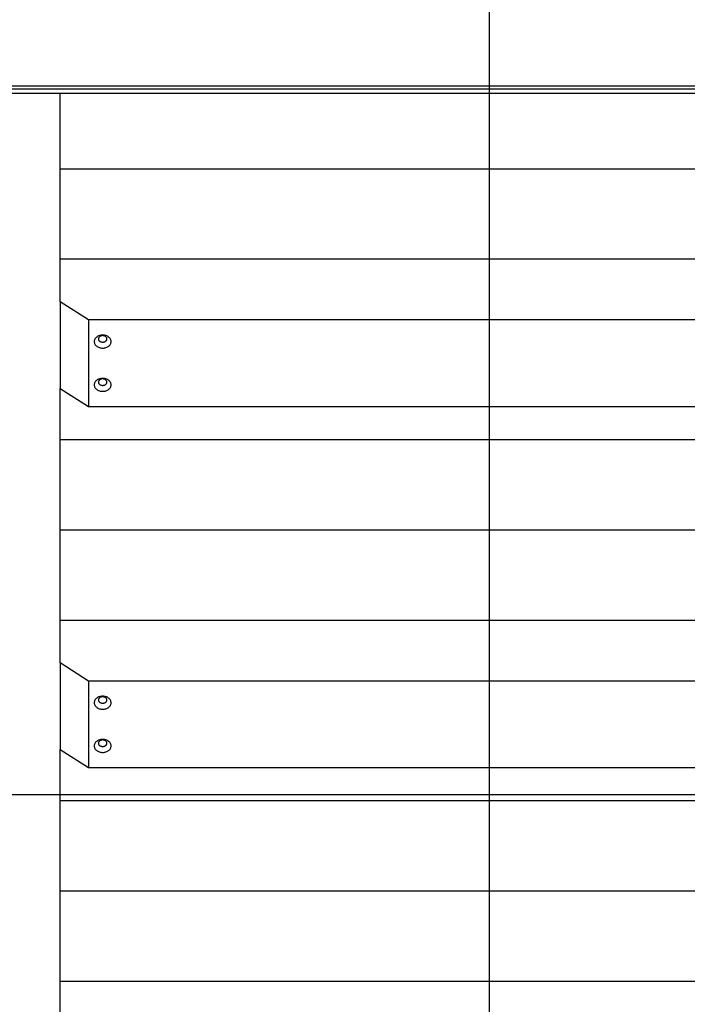
# Model space of a CAD drawing. Extents: x -51 to 51, y -35 to 35.
# Drawn here: x -25 to -20, y -3 to 4 of the extents above; entities that cross this region are included whole.
import ezdxf

# ---------------------------------------------------------------- set-up
doc = ezdxf.new("R2010")
doc.units = 0
doc.layers.get('0').update_dxf_attribs({"linetype": 'CONTINUOUS'})

msp = doc.modelspace()

# ---------------------------------------------------------------- linework, layer by layer
at = {"color": 0}
for points in [[(-21.3641, -26.1842), (-21.3641, 34.8327)], [(-27.4053, 3.8489), (-12.4011, 3.8489)], [(41.1235, 3.8241), (-51.2509, 3.8241)], [(-27.4053, 3.7973), (-12.4011, 3.7973)], [(-24.4045, 3.2615), (-24.4045, 3.7973)], [(-24.4045, 2.6217), (-24.4045, 3.2615)], [(-24.4045, 3.2615), (-15.4019, 3.2615)], [(-24.4045, 2.6217), (-15.4019, 2.6217)], [(-24.4045, 2.3177), (-24.4045, 2.6217)], [(-24.2044, 2.1891), (-24.4045, 2.3177)], [(-24.4045, 2.3177), (-24.4045, 1.7047)], [(-15.602, 2.1891), (-24.2044, 2.1891)], [(-24.2044, 2.1891), (-24.2044, 1.5761)], [(-24.0445, 2.0359), (-24.0445, 2.0359), (-24.0447, 2.0404), (-24.0456, 2.045), (-24.047, 2.0493), (-24.0491, 2.0536), (-24.0515, 2.0575), (-24.0546, 2.0614), (-24.058, 2.0649), (-24.062, 2.0683), (-24.0661, 2.0711), (-24.0708, 2.0738), (-24.0757, 2.0761), (-24.081, 2.0781), (-24.0864, 2.0796), (-24.0922, 2.0808), (-24.0981, 2.0815), (-24.1044, 2.0818), (-24.1044, 2.0818), (-24.1104, 2.0815), (-24.1163, 2.0808), (-24.122, 2.0796), (-24.1276, 2.0781), (-24.1328, 2.0761), (-24.1378, 2.0738), (-24.1424, 2.0711), (-24.1467, 2.0683), (-24.1505, 2.0649), (-24.1539, 2.0614), (-24.1569, 2.0575), (-24.1595, 2.0536), (-24.1615, 2.0493), (-24.163, 2.045), (-24.1639, 2.0404), (-24.1643, 2.0359), (-24.1643, 2.0359), (-24.1639, 2.0311), (-24.163, 2.0265), (-24.1615, 2.022), (-24.1595, 2.0179), (-24.1569, 2.0138), (-24.1539, 2.01), (-24.1505, 2.0065), (-24.1467, 2.0034), (-24.1424, 2.0003), (-24.1378, 1.9977), (-24.1328, 1.9953), (-24.1276, 1.9935), (-24.122, 1.9918), (-24.1163, 1.9908), (-24.1104, 1.9901), (-24.1044, 1.99), (-24.1044, 1.99), (-24.0981, 1.9901), (-24.0922, 1.9908), (-24.0864, 1.9918), (-24.081, 1.9935), (-24.0757, 1.9953), (-24.0708, 1.9977), (-24.0661, 2.0003), (-24.062, 2.0034), (-24.058, 2.0065), (-24.0546, 2.01), (-24.0515, 2.0138), (-24.0491, 2.0179), (-24.047, 2.022), (-24.0456, 2.0265), (-24.0447, 2.0311), (-24.0445, 2.0359)], [(-24.0445, 2.0359), (-24.0445, 2.0359), (-24.0447, 2.0404), (-24.0456, 2.045), (-24.047, 2.0493), (-24.0491, 2.0536), (-24.0515, 2.0575), (-24.0546, 2.0614), (-24.058, 2.0649), (-24.062, 2.0683), (-24.0661, 2.0711), (-24.0708, 2.0738), (-24.0757, 2.0761), (-24.081, 2.0781), (-24.0864, 2.0796), (-24.0922, 2.0808), (-24.0981, 2.0815), (-24.1044, 2.0818), (-24.1044, 2.0818), (-24.1104, 2.0815), (-24.1163, 2.0808), (-24.122, 2.0796), (-24.1276, 2.0781), (-24.1328, 2.0761), (-24.1378, 2.0738), (-24.1424, 2.0711), (-24.1467, 2.0683), (-24.1505, 2.0649), (-24.1539, 2.0614), (-24.1569, 2.0575), (-24.1595, 2.0536), (-24.1615, 2.0493), (-24.163, 2.045), (-24.1639, 2.0404), (-24.1643, 2.0359), (-24.1643, 2.0359), (-24.1639, 2.0311), (-24.163, 2.0265), (-24.1615, 2.022), (-24.1595, 2.0179), (-24.1569, 2.0138), (-24.1539, 2.01), (-24.1505, 2.0065), (-24.1467, 2.0034), (-24.1424, 2.0003), (-24.1378, 1.9977), (-24.1328, 1.9953), (-24.1276, 1.9935), (-24.122, 1.9918), (-24.1163, 1.9908), (-24.1104, 1.9901), (-24.1044, 1.99), (-24.1044, 1.99), (-24.0981, 1.9901), (-24.0922, 1.9908), (-24.0864, 1.9918), (-24.081, 1.9935), (-24.0757, 1.9953), (-24.0708, 1.9977), (-24.0661, 2.0003), (-24.062, 2.0034), (-24.058, 2.0065), (-24.0546, 2.01), (-24.0515, 2.0138), (-24.0491, 2.0179), (-24.047, 2.022), (-24.0456, 2.0265), (-24.0447, 2.0311), (-24.0445, 2.0359)], [(-24.0744, 2.0552), (-24.0744, 2.0552), (-24.0745, 2.0573), (-24.0749, 2.0597), (-24.0756, 2.0618), (-24.0767, 2.064), (-24.0778, 2.0659), (-24.0794, 2.0679), (-24.0811, 2.0696), (-24.0831, 2.0714), (-24.0851, 2.0727), (-24.0875, 2.0741), (-24.0899, 2.0752), (-24.0926, 2.0763), (-24.0953, 2.077), (-24.0982, 2.0776), (-24.1012, 2.078), (-24.1044, 2.0782), (-24.1044, 2.0782), (-24.1073, 2.078), (-24.1103, 2.0776), (-24.113, 2.077), (-24.1159, 2.0763), (-24.1184, 2.0752), (-24.121, 2.0741), (-24.1232, 2.0727), (-24.1255, 2.0714), (-24.1273, 2.0696), (-24.1291, 2.0679), (-24.1305, 2.0659), (-24.1319, 2.064), (-24.1329, 2.0618), (-24.1337, 2.0597), (-24.1341, 2.0573), (-24.1344, 2.0552), (-24.1344, 2.0552), (-24.1341, 2.0528), (-24.1337, 2.0505), (-24.1329, 2.0483), (-24.1319, 2.0462), (-24.1305, 2.0441), (-24.1291, 2.0422), (-24.1273, 2.0404), (-24.1255, 2.0389), (-24.1232, 2.0373), (-24.121, 2.036), (-24.1184, 2.0348), (-24.1159, 2.034), (-24.113, 2.0332), (-24.1103, 2.0327), (-24.1073, 2.0323), (-24.1044, 2.0323), (-24.1044, 2.0323), (-24.1012, 2.0323), (-24.0982, 2.0327), (-24.0953, 2.0332), (-24.0926, 2.034), (-24.0899, 2.0348), (-24.0875, 2.036), (-24.0851, 2.0373), (-24.0831, 2.0389), (-24.0811, 2.0404), (-24.0794, 2.0422), (-24.0778, 2.0441), (-24.0767, 2.0462), (-24.0756, 2.0483), (-24.0749, 2.0505), (-24.0745, 2.0528), (-24.0744, 2.0552)], [(-24.0744, 2.0552), (-24.0744, 2.0552), (-24.0745, 2.0573), (-24.0749, 2.0597), (-24.0756, 2.0618), (-24.0767, 2.064), (-24.0778, 2.0659), (-24.0794, 2.0679), (-24.0811, 2.0696), (-24.0831, 2.0714), (-24.0851, 2.0727), (-24.0875, 2.0741), (-24.0899, 2.0752), (-24.0926, 2.0763), (-24.0953, 2.077), (-24.0982, 2.0776), (-24.1012, 2.078), (-24.1044, 2.0782), (-24.1044, 2.0782), (-24.1073, 2.078), (-24.1103, 2.0776), (-24.113, 2.077), (-24.1159, 2.0763), (-24.1184, 2.0752), (-24.121, 2.0741), (-24.1232, 2.0727), (-24.1255, 2.0714), (-24.1273, 2.0696), (-24.1291, 2.0679), (-24.1305, 2.0659), (-24.1319, 2.064), (-24.1329, 2.0618), (-24.1337, 2.0597), (-24.1341, 2.0573), (-24.1344, 2.0552), (-24.1344, 2.0552), (-24.1341, 2.0528), (-24.1337, 2.0505), (-24.1329, 2.0483), (-24.1319, 2.0462), (-24.1305, 2.0441), (-24.1291, 2.0422), (-24.1273, 2.0404), (-24.1255, 2.0389), (-24.1232, 2.0373), (-24.121, 2.036), (-24.1184, 2.0348), (-24.1159, 2.034), (-24.113, 2.0332), (-24.1103, 2.0327), (-24.1073, 2.0323), (-24.1044, 2.0323), (-24.1044, 2.0323), (-24.1012, 2.0323), (-24.0982, 2.0327), (-24.0953, 2.0332), (-24.0926, 2.034), (-24.0899, 2.0348), (-24.0875, 2.036), (-24.0851, 2.0373), (-24.0831, 2.0389), (-24.0811, 2.0404), (-24.0794, 2.0422), (-24.0778, 2.0441), (-24.0767, 2.0462), (-24.0756, 2.0483), (-24.0749, 2.0505), (-24.0745, 2.0528), (-24.0744, 2.0552)], [(-24.0445, 1.7294), (-24.0445, 1.7294), (-24.0447, 1.7339), (-24.0456, 1.7385), (-24.047, 1.7428), (-24.0491, 1.7471), (-24.0515, 1.751), (-24.0546, 1.7549), (-24.058, 1.7584), (-24.062, 1.7618), (-24.0661, 1.7646), (-24.0708, 1.7673), (-24.0757, 1.7696), (-24.081, 1.7716), (-24.0864, 1.7731), (-24.0922, 1.7743), (-24.0981, 1.775), (-24.1044, 1.7753), (-24.1044, 1.7753), (-24.1104, 1.775), (-24.1163, 1.7743), (-24.122, 1.7731), (-24.1276, 1.7716), (-24.1328, 1.7696), (-24.1378, 1.7673), (-24.1424, 1.7646), (-24.1467, 1.7618), (-24.1505, 1.7584), (-24.1539, 1.7549), (-24.1569, 1.751), (-24.1595, 1.7471), (-24.1615, 1.7428), (-24.163, 1.7385), (-24.1639, 1.7339), (-24.1643, 1.7294), (-24.1643, 1.7294), (-24.1639, 1.7246), (-24.163, 1.72), (-24.1615, 1.7155), (-24.1595, 1.7114), (-24.1569, 1.7073), (-24.1539, 1.7035), (-24.1505, 1.7), (-24.1467, 1.6969), (-24.1424, 1.6938), (-24.1378, 1.6912), (-24.1328, 1.6888), (-24.1276, 1.687), (-24.122, 1.6853), (-24.1163, 1.6843), (-24.1104, 1.6836), (-24.1044, 1.6835), (-24.1044, 1.6835), (-24.0981, 1.6836), (-24.0922, 1.6843), (-24.0864, 1.6853), (-24.081, 1.687), (-24.0757, 1.6888), (-24.0708, 1.6912), (-24.0661, 1.6938), (-24.062, 1.6969), (-24.058, 1.7), (-24.0546, 1.7035), (-24.0515, 1.7073), (-24.0491, 1.7114), (-24.047, 1.7155), (-24.0456, 1.72), (-24.0447, 1.7246), (-24.0445, 1.7294)], [(-24.0445, 1.7294), (-24.0445, 1.7294), (-24.0447, 1.7339), (-24.0456, 1.7385), (-24.047, 1.7428), (-24.0491, 1.7471), (-24.0515, 1.751), (-24.0546, 1.7549), (-24.058, 1.7584), (-24.062, 1.7618), (-24.0661, 1.7646), (-24.0708, 1.7673), (-24.0757, 1.7696), (-24.081, 1.7716), (-24.0864, 1.7731), (-24.0922, 1.7743), (-24.0981, 1.775), (-24.1044, 1.7753), (-24.1044, 1.7753), (-24.1104, 1.775), (-24.1163, 1.7743), (-24.122, 1.7731), (-24.1276, 1.7716), (-24.1328, 1.7696), (-24.1378, 1.7673), (-24.1424, 1.7646), (-24.1467, 1.7618), (-24.1505, 1.7584), (-24.1539, 1.7549), (-24.1569, 1.751), (-24.1595, 1.7471), (-24.1615, 1.7428), (-24.163, 1.7385), (-24.1639, 1.7339), (-24.1643, 1.7294), (-24.1643, 1.7294), (-24.1639, 1.7246), (-24.163, 1.72), (-24.1615, 1.7155), (-24.1595, 1.7114), (-24.1569, 1.7073), (-24.1539, 1.7035), (-24.1505, 1.7), (-24.1467, 1.6969), (-24.1424, 1.6938), (-24.1378, 1.6912), (-24.1328, 1.6888), (-24.1276, 1.687), (-24.122, 1.6853), (-24.1163, 1.6843), (-24.1104, 1.6836), (-24.1044, 1.6835), (-24.1044, 1.6835), (-24.0981, 1.6836), (-24.0922, 1.6843), (-24.0864, 1.6853), (-24.081, 1.687), (-24.0757, 1.6888), (-24.0708, 1.6912), (-24.0661, 1.6938), (-24.062, 1.6969), (-24.058, 1.7), (-24.0546, 1.7035), (-24.0515, 1.7073), (-24.0491, 1.7114), (-24.047, 1.7155), (-24.0456, 1.72), (-24.0447, 1.7246), (-24.0445, 1.7294)], [(-24.0744, 1.7487), (-24.0744, 1.7487), (-24.0745, 1.7508), (-24.0749, 1.7532), (-24.0756, 1.7553), (-24.0767, 1.7575), (-24.0778, 1.7594), (-24.0794, 1.7614), (-24.0811, 1.7631), (-24.0831, 1.7649), (-24.0851, 1.7662), (-24.0875, 1.7676), (-24.0899, 1.7687), (-24.0926, 1.7698), (-24.0953, 1.7705), (-24.0982, 1.7711), (-24.1012, 1.7715), (-24.1044, 1.7717), (-24.1044, 1.7717), (-24.1073, 1.7715), (-24.1103, 1.7711), (-24.113, 1.7705), (-24.1159, 1.7698), (-24.1184, 1.7687), (-24.121, 1.7676), (-24.1232, 1.7662), (-24.1255, 1.7649), (-24.1273, 1.7631), (-24.1291, 1.7614), (-24.1305, 1.7594), (-24.1319, 1.7575), (-24.1329, 1.7553), (-24.1337, 1.7532), (-24.1341, 1.7508), (-24.1344, 1.7487), (-24.1344, 1.7487), (-24.1341, 1.7463), (-24.1337, 1.744), (-24.1329, 1.7418), (-24.1319, 1.7397), (-24.1305, 1.7376), (-24.1291, 1.7357), (-24.1273, 1.7339), (-24.1255, 1.7324), (-24.1232, 1.7308), (-24.121, 1.7295), (-24.1184, 1.7283), (-24.1159, 1.7275), (-24.113, 1.7267), (-24.1103, 1.7262), (-24.1073, 1.7258), (-24.1044, 1.7258), (-24.1044, 1.7258), (-24.1012, 1.7258), (-24.0982, 1.7262), (-24.0953, 1.7267), (-24.0926, 1.7275), (-24.0899, 1.7283), (-24.0875, 1.7295), (-24.0851, 1.7308), (-24.0831, 1.7324), (-24.0811, 1.7339), (-24.0794, 1.7357), (-24.0778, 1.7376), (-24.0767, 1.7397), (-24.0756, 1.7418), (-24.0749, 1.744), (-24.0745, 1.7463), (-24.0744, 1.7487)], [(-24.0744, 1.7487), (-24.0744, 1.7487), (-24.0745, 1.7508), (-24.0749, 1.7532), (-24.0756, 1.7553), (-24.0767, 1.7575), (-24.0778, 1.7594), (-24.0794, 1.7614), (-24.0811, 1.7631), (-24.0831, 1.7649), (-24.0851, 1.7662), (-24.0875, 1.7676), (-24.0899, 1.7687), (-24.0926, 1.7698), (-24.0953, 1.7705), (-24.0982, 1.7711), (-24.1012, 1.7715), (-24.1044, 1.7717), (-24.1044, 1.7717), (-24.1073, 1.7715), (-24.1103, 1.7711), (-24.113, 1.7705), (-24.1159, 1.7698), (-24.1184, 1.7687), (-24.121, 1.7676), (-24.1232, 1.7662), (-24.1255, 1.7649), (-24.1273, 1.7631), (-24.1291, 1.7614), (-24.1305, 1.7594), (-24.1319, 1.7575), (-24.1329, 1.7553), (-24.1337, 1.7532), (-24.1341, 1.7508), (-24.1344, 1.7487), (-24.1344, 1.7487), (-24.1341, 1.7463), (-24.1337, 1.744), (-24.1329, 1.7418), (-24.1319, 1.7397), (-24.1305, 1.7376), (-24.1291, 1.7357), (-24.1273, 1.7339), (-24.1255, 1.7324), (-24.1232, 1.7308), (-24.121, 1.7295), (-24.1184, 1.7283), (-24.1159, 1.7275), (-24.113, 1.7267), (-24.1103, 1.7262), (-24.1073, 1.7258), (-24.1044, 1.7258), (-24.1044, 1.7258), (-24.1012, 1.7258), (-24.0982, 1.7262), (-24.0953, 1.7267), (-24.0926, 1.7275), (-24.0899, 1.7283), (-24.0875, 1.7295), (-24.0851, 1.7308), (-24.0831, 1.7324), (-24.0811, 1.7339), (-24.0794, 1.7357), (-24.0778, 1.7376), (-24.0767, 1.7397), (-24.0756, 1.7418), (-24.0749, 1.744), (-24.0745, 1.7463), (-24.0744, 1.7487)], [(-24.4045, 1.342), (-24.4045, 1.7047)], [(-24.4045, 1.7047), (-24.2044, 1.5761)], [(-24.2044, 1.5761), (-15.602, 1.5761)], [(-24.4045, 0.7022), (-24.4045, 1.342)], [(-24.4045, 1.342), (-15.4019, 1.342)], [(-24.4045, 0.0624), (-24.4045, 0.7022)], [(-24.4045, 0.7022), (-15.4019, 0.7022)], [(-24.4045, 0.0624), (-15.4019, 0.0624)], [(-24.4045, -0.2416), (-24.4045, 0.0624)], [(-24.2044, -0.3702), (-24.4045, -0.2416)], [(-24.4045, -0.2416), (-24.4045, -0.8546)], [(-15.602, -0.3702), (-24.2044, -0.3702)], [(-24.2044, -0.3702), (-24.2044, -0.9832)], [(-24.0445, -0.5234), (-24.0445, -0.5234), (-24.0447, -0.5186), (-24.0456, -0.514), (-24.047, -0.5095), (-24.0491, -0.5054), (-24.0515, -0.5013), (-24.0546, -0.4975), (-24.058, -0.494), (-24.062, -0.4909), (-24.0661, -0.4878), (-24.0708, -0.4852), (-24.0757, -0.4828), (-24.081, -0.481), (-24.0864, -0.4793), (-24.0922, -0.4783), (-24.0981, -0.4776), (-24.1044, -0.4775), (-24.1044, -0.4775), (-24.1104, -0.4776), (-24.1163, -0.4783), (-24.122, -0.4793), (-24.1276, -0.481), (-24.1328, -0.4828), (-24.1378, -0.4852), (-24.1424, -0.4878), (-24.1467, -0.4909), (-24.1505, -0.494), (-24.1539, -0.4975), (-24.1569, -0.5013), (-24.1595, -0.5054), (-24.1615, -0.5095), (-24.163, -0.514), (-24.1639, -0.5186), (-24.1643, -0.5234), (-24.1643, -0.5234), (-24.1639, -0.5279), (-24.163, -0.5325), (-24.1615, -0.5368), (-24.1595, -0.5411), (-24.1569, -0.545), (-24.1539, -0.5488), (-24.1505, -0.5523), (-24.1467, -0.5557), (-24.1424, -0.5586), (-24.1378, -0.5613), (-24.1328, -0.5636), (-24.1276, -0.5656), (-24.122, -0.5671), (-24.1163, -0.5683), (-24.1104, -0.569), (-24.1044, -0.5693), (-24.1044, -0.5693), (-24.0981, -0.569), (-24.0922, -0.5683), (-24.0864, -0.5671), (-24.081, -0.5656), (-24.0757, -0.5636), (-24.0708, -0.5613), (-24.0661, -0.5586), (-24.062, -0.5557), (-24.058, -0.5523), (-24.0546, -0.5488), (-24.0515, -0.545), (-24.0491, -0.5411), (-24.047, -0.5368), (-24.0456, -0.5325), (-24.0447, -0.5279), (-24.0445, -0.5234)], [(-24.0445, -0.5234), (-24.0445, -0.5234), (-24.0447, -0.5186), (-24.0456, -0.514), (-24.047, -0.5095), (-24.0491, -0.5054), (-24.0515, -0.5013), (-24.0546, -0.4975), (-24.058, -0.494), (-24.062, -0.4909), (-24.0661, -0.4878), (-24.0708, -0.4852), (-24.0757, -0.4828), (-24.081, -0.481), (-24.0864, -0.4793), (-24.0922, -0.4783), (-24.0981, -0.4776), (-24.1044, -0.4775), (-24.1044, -0.4775), (-24.1104, -0.4776), (-24.1163, -0.4783), (-24.122, -0.4793), (-24.1276, -0.481), (-24.1328, -0.4828), (-24.1378, -0.4852), (-24.1424, -0.4878), (-24.1467, -0.4909), (-24.1505, -0.494), (-24.1539, -0.4975), (-24.1569, -0.5013), (-24.1595, -0.5054), (-24.1615, -0.5095), (-24.163, -0.514), (-24.1639, -0.5186), (-24.1643, -0.5234), (-24.1643, -0.5234), (-24.1639, -0.5279), (-24.163, -0.5325), (-24.1615, -0.5368), (-24.1595, -0.5411), (-24.1569, -0.545), (-24.1539, -0.5488), (-24.1505, -0.5523), (-24.1467, -0.5557), (-24.1424, -0.5586), (-24.1378, -0.5613), (-24.1328, -0.5636), (-24.1276, -0.5656), (-24.122, -0.5671), (-24.1163, -0.5683), (-24.1104, -0.569), (-24.1044, -0.5693), (-24.1044, -0.5693), (-24.0981, -0.569), (-24.0922, -0.5683), (-24.0864, -0.5671), (-24.081, -0.5656), (-24.0757, -0.5636), (-24.0708, -0.5613), (-24.0661, -0.5586), (-24.062, -0.5557), (-24.058, -0.5523), (-24.0546, -0.5488), (-24.0515, -0.545), (-24.0491, -0.5411), (-24.047, -0.5368), (-24.0456, -0.5325), (-24.0447, -0.5279), (-24.0445, -0.5234)], [(-24.0744, -0.5041), (-24.0744, -0.5041), (-24.0745, -0.5017), (-24.0749, -0.4994), (-24.0756, -0.4972), (-24.0767, -0.4951), (-24.0778, -0.493), (-24.0794, -0.4911), (-24.0811, -0.4893), (-24.0831, -0.4878), (-24.0851, -0.4862), (-24.0875, -0.4849), (-24.0899, -0.4837), (-24.0926, -0.4829), (-24.0953, -0.4821), (-24.0982, -0.4816), (-24.1012, -0.4812), (-24.1044, -0.4812), (-24.1044, -0.4812), (-24.1073, -0.4812), (-24.1103, -0.4816), (-24.113, -0.4821), (-24.1159, -0.4829), (-24.1184, -0.4837), (-24.121, -0.4849), (-24.1232, -0.4862), (-24.1255, -0.4878), (-24.1273, -0.4893), (-24.1291, -0.4911), (-24.1305, -0.493), (-24.1319, -0.4951), (-24.1329, -0.4972), (-24.1337, -0.4994), (-24.1341, -0.5017), (-24.1344, -0.5041), (-24.1344, -0.5041), (-24.1341, -0.5062), (-24.1337, -0.5086), (-24.1329, -0.5107), (-24.1319, -0.5129), (-24.1305, -0.5148), (-24.1291, -0.5168), (-24.1273, -0.5185), (-24.1255, -0.5203), (-24.1232, -0.5216), (-24.121, -0.523), (-24.1184, -0.5241), (-24.1159, -0.5252), (-24.113, -0.5259), (-24.1103, -0.5265), (-24.1073, -0.5269), (-24.1044, -0.5271), (-24.1044, -0.5271), (-24.1012, -0.5269), (-24.0982, -0.5265), (-24.0953, -0.5259), (-24.0926, -0.5252), (-24.0899, -0.5241), (-24.0875, -0.523), (-24.0851, -0.5216), (-24.0831, -0.5203), (-24.0811, -0.5185), (-24.0794, -0.5168), (-24.0778, -0.5148), (-24.0767, -0.5129), (-24.0756, -0.5107), (-24.0749, -0.5086), (-24.0745, -0.5062), (-24.0744, -0.5041)], [(-24.0744, -0.5041), (-24.0744, -0.5041), (-24.0745, -0.5017), (-24.0749, -0.4994), (-24.0756, -0.4972), (-24.0767, -0.4951), (-24.0778, -0.493), (-24.0794, -0.4911), (-24.0811, -0.4893), (-24.0831, -0.4878), (-24.0851, -0.4862), (-24.0875, -0.4849), (-24.0899, -0.4837), (-24.0926, -0.4829), (-24.0953, -0.4821), (-24.0982, -0.4816), (-24.1012, -0.4812), (-24.1044, -0.4812), (-24.1044, -0.4812), (-24.1073, -0.4812), (-24.1103, -0.4816), (-24.113, -0.4821), (-24.1159, -0.4829), (-24.1184, -0.4837), (-24.121, -0.4849), (-24.1232, -0.4862), (-24.1255, -0.4878), (-24.1273, -0.4893), (-24.1291, -0.4911), (-24.1305, -0.493), (-24.1319, -0.4951), (-24.1329, -0.4972), (-24.1337, -0.4994), (-24.1341, -0.5017), (-24.1344, -0.5041), (-24.1344, -0.5041), (-24.1341, -0.5062), (-24.1337, -0.5086), (-24.1329, -0.5107), (-24.1319, -0.5129), (-24.1305, -0.5148), (-24.1291, -0.5168), (-24.1273, -0.5185), (-24.1255, -0.5203), (-24.1232, -0.5216), (-24.121, -0.523), (-24.1184, -0.5241), (-24.1159, -0.5252), (-24.113, -0.5259), (-24.1103, -0.5265), (-24.1073, -0.5269), (-24.1044, -0.5271), (-24.1044, -0.5271), (-24.1012, -0.5269), (-24.0982, -0.5265), (-24.0953, -0.5259), (-24.0926, -0.5252), (-24.0899, -0.5241), (-24.0875, -0.523), (-24.0851, -0.5216), (-24.0831, -0.5203), (-24.0811, -0.5185), (-24.0794, -0.5168), (-24.0778, -0.5148), (-24.0767, -0.5129), (-24.0756, -0.5107), (-24.0749, -0.5086), (-24.0745, -0.5062), (-24.0744, -0.5041)], [(-24.0445, -0.8299), (-24.0445, -0.8299), (-24.0447, -0.8251), (-24.0456, -0.8205), (-24.047, -0.816), (-24.0491, -0.8119), (-24.0515, -0.8078), (-24.0546, -0.804), (-24.058, -0.8005), (-24.062, -0.7973), (-24.0661, -0.7942), (-24.0708, -0.7916), (-24.0757, -0.7892), (-24.081, -0.7874), (-24.0864, -0.7857), (-24.0922, -0.7847), (-24.0981, -0.784), (-24.1044, -0.7839), (-24.1044, -0.7839), (-24.1104, -0.784), (-24.1163, -0.7847), (-24.122, -0.7857), (-24.1276, -0.7874), (-24.1328, -0.7892), (-24.1378, -0.7916), (-24.1424, -0.7942), (-24.1467, -0.7973), (-24.1505, -0.8005), (-24.1539, -0.804), (-24.1569, -0.8078), (-24.1595, -0.8119), (-24.1615, -0.816), (-24.163, -0.8205), (-24.1639, -0.8251), (-24.1643, -0.8299), (-24.1643, -0.8299), (-24.1639, -0.8344), (-24.163, -0.839), (-24.1615, -0.8433), (-24.1595, -0.8476), (-24.1569, -0.8515), (-24.1539, -0.8553), (-24.1505, -0.8588), (-24.1467, -0.8622), (-24.1424, -0.8651), (-24.1378, -0.8678), (-24.1328, -0.8701), (-24.1276, -0.8721), (-24.122, -0.8736), (-24.1163, -0.8748), (-24.1104, -0.8755), (-24.1044, -0.8758), (-24.1044, -0.8758), (-24.0981, -0.8755), (-24.0922, -0.8748), (-24.0864, -0.8736), (-24.081, -0.8721), (-24.0757, -0.8701), (-24.0708, -0.8678), (-24.0661, -0.8651), (-24.062, -0.8622), (-24.058, -0.8588), (-24.0546, -0.8553), (-24.0515, -0.8515), (-24.0491, -0.8476), (-24.047, -0.8433), (-24.0456, -0.839), (-24.0447, -0.8344), (-24.0445, -0.8299)], [(-24.0445, -0.8299), (-24.0445, -0.8299), (-24.0447, -0.8251), (-24.0456, -0.8205), (-24.047, -0.816), (-24.0491, -0.8119), (-24.0515, -0.8078), (-24.0546, -0.804), (-24.058, -0.8005), (-24.062, -0.7973), (-24.0661, -0.7942), (-24.0708, -0.7916), (-24.0757, -0.7892), (-24.081, -0.7874), (-24.0864, -0.7857), (-24.0922, -0.7847), (-24.0981, -0.784), (-24.1044, -0.7839), (-24.1044, -0.7839), (-24.1104, -0.784), (-24.1163, -0.7847), (-24.122, -0.7857), (-24.1276, -0.7874), (-24.1328, -0.7892), (-24.1378, -0.7916), (-24.1424, -0.7942), (-24.1467, -0.7973), (-24.1505, -0.8005), (-24.1539, -0.804), (-24.1569, -0.8078), (-24.1595, -0.8119), (-24.1615, -0.816), (-24.163, -0.8205), (-24.1639, -0.8251), (-24.1643, -0.8299), (-24.1643, -0.8299), (-24.1639, -0.8344), (-24.163, -0.839), (-24.1615, -0.8433), (-24.1595, -0.8476), (-24.1569, -0.8515), (-24.1539, -0.8553), (-24.1505, -0.8588), (-24.1467, -0.8622), (-24.1424, -0.8651), (-24.1378, -0.8678), (-24.1328, -0.8701), (-24.1276, -0.8721), (-24.122, -0.8736), (-24.1163, -0.8748), (-24.1104, -0.8755), (-24.1044, -0.8758), (-24.1044, -0.8758), (-24.0981, -0.8755), (-24.0922, -0.8748), (-24.0864, -0.8736), (-24.081, -0.8721), (-24.0757, -0.8701), (-24.0708, -0.8678), (-24.0661, -0.8651), (-24.062, -0.8622), (-24.058, -0.8588), (-24.0546, -0.8553), (-24.0515, -0.8515), (-24.0491, -0.8476), (-24.047, -0.8433), (-24.0456, -0.839), (-24.0447, -0.8344), (-24.0445, -0.8299)], [(-24.0744, -0.8106), (-24.0744, -0.8106), (-24.0745, -0.8082), (-24.0749, -0.8059), (-24.0756, -0.8037), (-24.0767, -0.8016), (-24.0778, -0.7995), (-24.0794, -0.7976), (-24.0811, -0.7958), (-24.0831, -0.7943), (-24.0851, -0.7927), (-24.0875, -0.7914), (-24.0899, -0.7902), (-24.0926, -0.7893), (-24.0953, -0.7885), (-24.0982, -0.788), (-24.1012, -0.7876), (-24.1044, -0.7876), (-24.1044, -0.7876), (-24.1073, -0.7876), (-24.1103, -0.788), (-24.113, -0.7885), (-24.1159, -0.7893), (-24.1184, -0.7902), (-24.121, -0.7914), (-24.1232, -0.7927), (-24.1255, -0.7943), (-24.1273, -0.7958), (-24.1291, -0.7976), (-24.1305, -0.7995), (-24.1319, -0.8016), (-24.1329, -0.8037), (-24.1337, -0.8059), (-24.1341, -0.8082), (-24.1344, -0.8106), (-24.1344, -0.8106), (-24.1341, -0.8127), (-24.1337, -0.8151), (-24.1329, -0.8172), (-24.1319, -0.8194), (-24.1305, -0.8213), (-24.1291, -0.8233), (-24.1273, -0.825), (-24.1255, -0.8268), (-24.1232, -0.8281), (-24.121, -0.8295), (-24.1184, -0.8306), (-24.1159, -0.8317), (-24.113, -0.8324), (-24.1103, -0.833), (-24.1073, -0.8334), (-24.1044, -0.8336), (-24.1044, -0.8336), (-24.1012, -0.8334), (-24.0982, -0.833), (-24.0953, -0.8324), (-24.0926, -0.8317), (-24.0899, -0.8306), (-24.0875, -0.8295), (-24.0851, -0.8281), (-24.0831, -0.8268), (-24.0811, -0.825), (-24.0794, -0.8233), (-24.0778, -0.8213), (-24.0767, -0.8194), (-24.0756, -0.8172), (-24.0749, -0.8151), (-24.0745, -0.8127), (-24.0744, -0.8106)], [(-24.0744, -0.8106), (-24.0744, -0.8106), (-24.0745, -0.8082), (-24.0749, -0.8059), (-24.0756, -0.8037), (-24.0767, -0.8016), (-24.0778, -0.7995), (-24.0794, -0.7976), (-24.0811, -0.7958), (-24.0831, -0.7943), (-24.0851, -0.7927), (-24.0875, -0.7914), (-24.0899, -0.7902), (-24.0926, -0.7893), (-24.0953, -0.7885), (-24.0982, -0.788), (-24.1012, -0.7876), (-24.1044, -0.7876), (-24.1044, -0.7876), (-24.1073, -0.7876), (-24.1103, -0.788), (-24.113, -0.7885), (-24.1159, -0.7893), (-24.1184, -0.7902), (-24.121, -0.7914), (-24.1232, -0.7927), (-24.1255, -0.7943), (-24.1273, -0.7958), (-24.1291, -0.7976), (-24.1305, -0.7995), (-24.1319, -0.8016), (-24.1329, -0.8037), (-24.1337, -0.8059), (-24.1341, -0.8082), (-24.1344, -0.8106), (-24.1344, -0.8106), (-24.1341, -0.8127), (-24.1337, -0.8151), (-24.1329, -0.8172), (-24.1319, -0.8194), (-24.1305, -0.8213), (-24.1291, -0.8233), (-24.1273, -0.825), (-24.1255, -0.8268), (-24.1232, -0.8281), (-24.121, -0.8295), (-24.1184, -0.8306), (-24.1159, -0.8317), (-24.113, -0.8324), (-24.1103, -0.833), (-24.1073, -0.8334), (-24.1044, -0.8336), (-24.1044, -0.8336), (-24.1012, -0.8334), (-24.0982, -0.833), (-24.0953, -0.8324), (-24.0926, -0.8317), (-24.0899, -0.8306), (-24.0875, -0.8295), (-24.0851, -0.8281), (-24.0831, -0.8268), (-24.0811, -0.825), (-24.0794, -0.8233), (-24.0778, -0.8213), (-24.0767, -0.8194), (-24.0756, -0.8172), (-24.0749, -0.8151), (-24.0745, -0.8127), (-24.0744, -0.8106)], [(-24.4045, -1.2173), (-24.4045, -0.8546)], [(-24.4045, -0.8546), (-24.2044, -0.9832)], [(-24.2044, -0.9832), (-15.602, -0.9832)], [(41.1235, -1.1773), (-49.8136, -1.1773)], [(-24.4045, -1.8571), (-24.4045, -1.2173)], [(-24.4045, -1.2173), (-15.4019, -1.2173)], [(-24.4045, -2.4969), (-24.4045, -1.8571)], [(-24.4045, -1.8571), (-15.4019, -1.8571)], [(-24.4045, -2.4969), (-15.4019, -2.4969)], [(-24.4045, -2.8009), (-24.4045, -2.4969)]]:
    msp.add_lwpolyline(points, dxfattribs=at)

doc.saveas('drawing.dxf')
